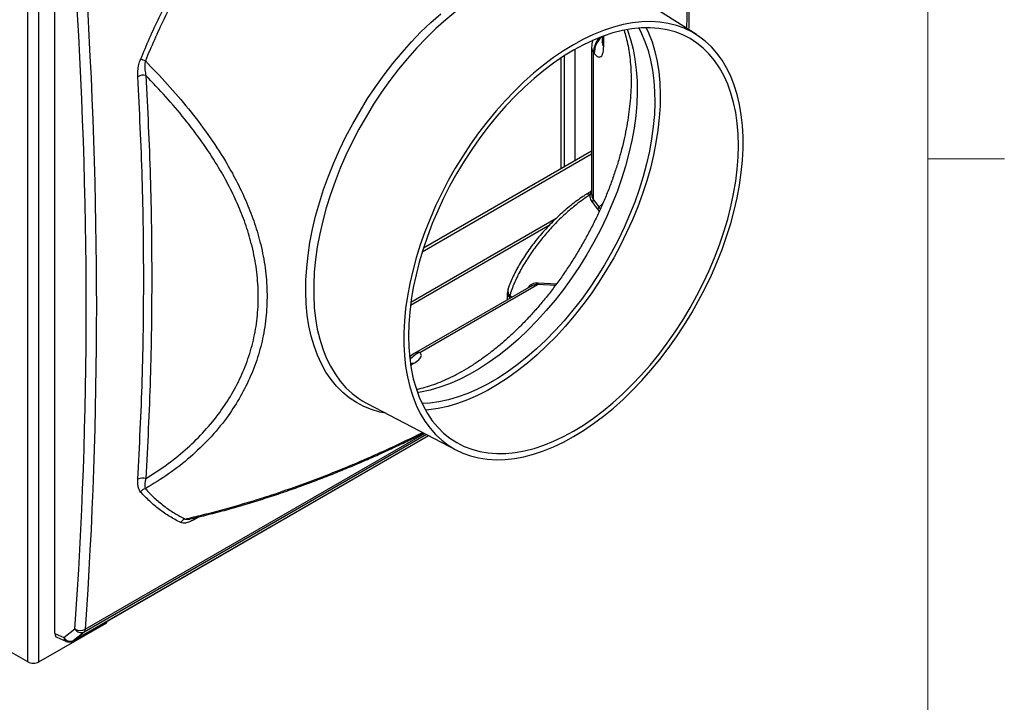
# Model space of a CAD drawing. Units: inches. Extents: x 0.4 to 16.6, y 0.2 to 10.8.
# Drawn here: x 14.9 to 16.5, y 7.2 to 8.3 of the extents above; entities that cross this region are included whole.
import ezdxf

# ---------------------------------------------------------------- set-up
doc = ezdxf.new("R2010")
doc.units = ezdxf.units.IN
doc.header["$MEASUREMENT"] = 0

msp = doc.modelspace()

# ---------------------------------------------------------------- linework, layer by layer
at = {"color": 7, "linetype": 'Continuous', "lineweight": 18}
for p, q in [((16.3763, 0.3921), (16.3763, 10.6421)), ((16.3763, 8.0753), (16.5013, 8.0753))]:
    msp.add_line(p, q, dxfattribs=at)
at = {"color": 7, "linetype": 'Continuous', "lineweight": 25}
for p, q in [((14.9032, 7.2523), (14.9032, 8.4466)), ((14.9216, 7.2523), (14.9216, 8.4461)), ((14.9477, 7.2986), (14.9477, 8.4214)), ((15.9974, 8.2788), (15.8584, 8.3671)), ((15.843, 8.2755), (15.843, 8.2674)), ((15.826, 8.2577), (15.826, 8.017)), ((15.7764, 8.0593), (15.7764, 8.241)), ((15.8291, 8.0085), (15.8291, 8.2491)), ((15.826, 8.0828), (15.5487, 7.9227)), ((15.826, 8.0879), (15.5506, 7.929)), ((15.826, 8.0236), (15.8253, 8.0231)), ((15.8263, 8.017), (15.8262, 8.0165)), ((15.8291, 8.0085), (15.838, 7.9968)), ((15.8358, 7.9938), (15.8268, 8.0055)), ((15.5296, 7.8361), (15.7579, 7.9678)), ((14.9032, 7.2523), (13.8393, 7.8664)), ((15.7269, 7.8672), (15.5356, 7.7567)), ((15.5446, 7.7584), (15.7373, 7.8696)), ((15.7672, 7.868), (15.7373, 7.8696)), ((15.7387, 7.8725), (15.7685, 7.8707)), ((15.6879, 7.8553), (15.6879, 7.8447)), ((15.6891, 7.8616), (15.6886, 7.8599)), ((15.6921, 7.8512), (15.6915, 7.8496)), ((15.4588, 7.675), (15.6048, 7.5988)), ((14.977, 7.2866), (15.5591, 7.6227)), ((14.9216, 7.2523), (15.0328, 7.3165)), ((15.0328, 7.3165), (15.0328, 7.3188)), ((14.9477, 7.2986), (14.9625, 7.292)), ((14.9625, 7.292), (14.9804, 7.3062)), ((14.9955, 7.3011), (14.9775, 7.287)), ((14.9507, 7.2927), (14.9657, 7.286))]:
    msp.add_line(p, q, dxfattribs=at)
at = {"color": 8, "linetype": 'Continuous', "lineweight": 25}
for p, q in [((15.8457, 8.2591), (15.8457, 8.276)), ((15.7987, 8.2547), (15.7987, 8.0722)), ((15.781, 8.244), (15.781, 8.062)), ((15.7678, 7.9778), (15.5302, 7.8406)), ((15.6915, 7.8496), (15.6915, 7.8468)), ((15.6953, 7.849), (15.6921, 7.8512)), ((15.5298, 7.738), (15.5355, 7.7413)), ((14.9775, 7.287), (15.5591, 7.6227)), ((15.5557, 7.6245), (14.9955, 7.3011)), ((14.9975, 7.3057), (15.5525, 7.6261)), ((15.1837, 7.4898), (15.1749, 7.4847)), ((14.9775, 7.287), (14.977, 7.2866))]:
    msp.add_line(p, q, dxfattribs=at)
at = {"color": 8, "linetype": 'Continuous', "lineweight": 25, "flags": 128}
for points in [[(15.6037, 8.3163), (15.5873, 8.3028), (15.5711, 8.2884), (15.5553, 8.2731), (15.5398, 8.2568), (15.5246, 8.2398), (15.51, 8.222), (15.4958, 8.2035), (15.4822, 8.1843), (15.4692, 8.1646), (15.4568, 8.1444), (15.4451, 8.1238), (15.4342, 8.1029), (15.424, 8.0816), (15.4147, 8.0602), (15.4062, 8.0386), (15.3985, 8.017), (15.3918, 7.9954), (15.3859, 7.9739), (15.381, 7.9525), (15.3771, 7.9315), (15.3741, 7.9107), (15.3722, 7.8904), (15.3712, 7.8705), (15.3712, 7.8511), (15.3722, 7.8324), (15.3741, 7.8143), (15.3771, 7.797), (15.381, 7.7805), (15.3859, 7.7648), (15.3918, 7.75), (15.3985, 7.7362), (15.4062, 7.7234), (15.4147, 7.7117), (15.424, 7.701), (15.4342, 7.6915), (15.4448, 7.6834)], [(15.4892, 7.6591), (15.4795, 7.6611), (15.466, 7.6651), (15.4532, 7.6703), (15.441, 7.6767), (15.4295, 7.6844), (15.4187, 7.6932), (15.4087, 7.7032), (15.3996, 7.7143), (15.3913, 7.7265), (15.3838, 7.7398), (15.3773, 7.754), (15.3717, 7.7692), (15.3671, 7.7853), (15.3634, 7.8022), (15.3607, 7.8199), (15.3589, 7.8383), (15.3582, 7.8574), (15.3584, 7.877), (15.3597, 7.8972), (15.3619, 7.9178), (15.3651, 7.9388), (15.3693, 7.9601), (15.3744, 7.9817), (15.3805, 8.0034), (15.3874, 8.0252), (15.3953, 8.047), (15.4041, 8.0688), (15.4136, 8.0904), (15.424, 8.1118), (15.4351, 8.1329), (15.447, 8.1536), (15.4595, 8.1739), (15.4727, 8.1937), (15.4865, 8.213), (15.5008, 8.2316), (15.5157, 8.2495), (15.531, 8.2666), (15.5466, 8.283), (15.5627, 8.2984), (15.579, 8.3129)], [(15.8839, 8.287), (15.8844, 8.2857), (15.8895, 8.2709), (15.8937, 8.2551), (15.8969, 8.2385), (15.8991, 8.2212), (15.9004, 8.2032), (15.9006, 8.1846), (15.8999, 8.1654), (15.8982, 8.1457), (15.8954, 8.1256), (15.8918, 8.1052), (15.8871, 8.0845), (15.8815, 8.0636), (15.875, 8.0426), (15.8676, 8.0216), (15.8593, 8.0007), (15.8502, 7.9799), (15.8403, 7.9593), (15.8296, 7.9389), (15.8182, 7.9189), (15.8061, 7.8994), (15.7933, 7.8804), (15.78, 7.8619), (15.7661, 7.8441), (15.7518, 7.827), (15.737, 7.8107), (15.7218, 7.7952), (15.7063, 7.7806), (15.6905, 7.7669), (15.6745, 7.7543), (15.6583, 7.7427), (15.6421, 7.7321), (15.6258, 7.7228), (15.6096, 7.7145), (15.5934, 7.7075), (15.5774, 7.7017), (15.5617, 7.6971), (15.5461, 7.6938), (15.541, 7.693)], [(15.8253, 8.023), (15.8256, 8.0232), (15.826, 8.0234)], [(15.5294, 7.7407), (15.5322, 7.7413), (15.5355, 7.7413)]]:
    msp.add_lwpolyline(points, dxfattribs=at)
at = {"color": 7, "linetype": 'Continuous', "lineweight": 25, "flags": 128}
for points in [[(15.7963, 7.621), (15.8127, 7.631), (15.8291, 7.6422), (15.8454, 7.6544), (15.8615, 7.6676), (15.8774, 7.6818), (15.8929, 7.6968), (15.9082, 7.7128), (15.9231, 7.7295), (15.9375, 7.747), (15.9514, 7.7652), (15.9648, 7.784), (15.9775, 7.8034), (15.9897, 7.8232), (16.0011, 7.8434), (16.0119, 7.864), (16.0219, 7.8849), (16.0311, 7.906), (16.0394, 7.9272), (16.0469, 7.9484), (16.0536, 7.9696), (16.0593, 7.9908), (16.0641, 8.0117), (16.068, 8.0324), (16.0709, 8.0528), (16.0728, 8.0728), (16.0738, 8.0923), (16.0738, 8.1113), (16.0728, 8.1297), (16.0709, 8.1475), (16.068, 8.1645), (16.0641, 8.1807), (16.0593, 8.1962), (16.0536, 8.2107), (16.0469, 8.2242), (16.0394, 8.2368), (16.0311, 8.2483), (16.0219, 8.2588), (16.0119, 8.2681), (16.0011, 8.2763), (15.9897, 8.2833), (15.9775, 8.2891), (15.9648, 8.2937), (15.9514, 8.2971), (15.9375, 8.2992), (15.9231, 8.3001), (15.9082, 8.2997), (15.8929, 8.298), (15.8774, 8.2951), (15.8615, 8.2909), (15.8454, 8.2855), (15.8291, 8.279), (15.8127, 8.2712), (15.7963, 8.2622), (15.7798, 8.2522), (15.7634, 8.241), (15.7471, 8.2288), (15.731, 8.2156), (15.7152, 8.2015), (15.6996, 8.1864), (15.6843, 8.1704), (15.6695, 8.1537), (15.6551, 8.1362), (15.6411, 8.118), (15.6278, 8.0992), (15.615, 8.0799), (15.6028, 8.06), (15.5914, 8.0398), (15.5806, 8.0192), (15.5707, 7.9983), (15.5615, 7.9772), (15.5531, 7.956), (15.5456, 7.9348), (15.5389, 7.9136), (15.5332, 7.8924), (15.5284, 7.8715), (15.5245, 7.8508), (15.5216, 7.8304), (15.5197, 7.8104), (15.5187, 7.7909), (15.5187, 7.7719), (15.5197, 7.7535), (15.5216, 7.7357), (15.5245, 7.7187), (15.5284, 7.7025), (15.5332, 7.6871), (15.5389, 7.6725), (15.5456, 7.659), (15.5531, 7.6464), (15.5615, 7.6349), (15.5707, 7.6244), (15.5806, 7.6151), (15.5914, 7.6069), (15.6028, 7.5999), (15.615, 7.5941), (15.6278, 7.5895), (15.6411, 7.5861), (15.6551, 7.584), (15.6695, 7.5831), (15.6843, 7.5835), (15.6996, 7.5852), (15.7152, 7.5881), (15.731, 7.5923), (15.7471, 7.5977), (15.7634, 7.6042), (15.7798, 7.612), (15.7963, 7.621)], [(15.7963, 7.6299), (15.8126, 7.6399), (15.8288, 7.651), (15.8449, 7.6631), (15.8608, 7.6763), (15.8766, 7.6904), (15.892, 7.7054), (15.907, 7.7213), (15.9217, 7.738), (15.9359, 7.7555), (15.9496, 7.7736), (15.9627, 7.7924), (15.9752, 7.8116), (15.9871, 7.8314), (15.9983, 7.8516), (16.0087, 7.872), (16.0184, 7.8928), (16.0272, 7.9137), (16.0352, 7.9347), (16.0424, 7.9558), (16.0486, 7.9768), (16.0539, 7.9976), (16.0583, 8.0183), (16.0617, 8.0387), (16.0642, 8.0587), (16.0657, 8.0783), (16.0661, 8.0974), (16.0657, 8.1159), (16.0642, 8.1338), (16.0617, 8.151), (16.0583, 8.1675), (16.0539, 8.1831), (16.0486, 8.1978), (16.0424, 8.2116), (16.0352, 8.2244), (16.0272, 8.2362), (16.0184, 8.2469), (16.0087, 8.2565), (15.9983, 8.2649), (15.9871, 8.2721), (15.9752, 8.2782), (15.9627, 8.283), (15.9496, 8.2866), (15.9359, 8.2889), (15.9217, 8.29), (15.907, 8.2897), (15.892, 8.2883), (15.8766, 8.2855), (15.8608, 8.2815), (15.8449, 8.2762), (15.8288, 8.2698), (15.8126, 8.2621), (15.7963, 8.2533), (15.78, 8.2433), (15.7637, 8.2322), (15.7476, 8.2201), (15.7317, 8.2069), (15.716, 8.1928), (15.7006, 8.1778), (15.6855, 8.1619), (15.6708, 8.1452), (15.6566, 8.1277), (15.6429, 8.1096), (15.6298, 8.0908), (15.6173, 8.0716), (15.6054, 8.0518), (15.5942, 8.0317), (15.5838, 8.0112), (15.5741, 7.9904), (15.5653, 7.9695), (15.5573, 7.9485), (15.5501, 7.9274), (15.5439, 7.9064), (15.5386, 7.8856), (15.5342, 7.8649), (15.5308, 7.8445), (15.5283, 7.8245), (15.5269, 7.8049), (15.5264, 7.7858), (15.5269, 7.7673), (15.5283, 7.7494), (15.5308, 7.7322), (15.5342, 7.7157), (15.5386, 7.7001), (15.5439, 7.6854), (15.5501, 7.6716), (15.5573, 7.6588), (15.5653, 7.647), (15.5741, 7.6363), (15.5838, 7.6268), (15.5942, 7.6183), (15.6054, 7.6111), (15.6173, 7.605), (15.6298, 7.6002), (15.6429, 7.5966), (15.6566, 7.5943), (15.6708, 7.5932), (15.6855, 7.5935), (15.7006, 7.5949), (15.716, 7.5977), (15.7317, 7.6017), (15.7476, 7.607), (15.7637, 7.6134), (15.78, 7.6211), (15.7963, 7.6299)], [(15.903, 8.2895), (15.9071, 8.2815), (15.9132, 8.2676), (15.9183, 8.2528), (15.9224, 8.2371), (15.9256, 8.2206), (15.9278, 8.2033), (15.9291, 8.1854), (15.9293, 8.1668), (15.9286, 8.1477), (15.9269, 8.1281), (15.9241, 8.1081), (15.9205, 8.0877), (15.9158, 8.0671), (15.9103, 8.0463), (15.9038, 8.0255), (15.8964, 8.0045), (15.8882, 7.9837), (15.8791, 7.9629), (15.8692, 7.9424), (15.8586, 7.9221), (15.8472, 7.9022), (15.8351, 7.8828), (15.8224, 7.8638), (15.8092, 7.8454), (15.7953, 7.8277), (15.781, 7.8106), (15.7663, 7.7944), (15.7512, 7.779), (15.7357, 7.7644), (15.72, 7.7508), (15.704, 7.7382), (15.688, 7.7266), (15.6718, 7.7162), (15.6556, 7.7068), (15.6394, 7.6986), (15.6233, 7.6916), (15.6074, 7.6858), (15.5917, 7.6813), (15.5762, 7.678), (15.5611, 7.6759), (15.5484, 7.6752)], [(15.9154, 8.29), (15.9192, 8.2815), (15.9248, 8.2668), (15.9294, 8.2513), (15.933, 8.2349), (15.9357, 8.2177), (15.9374, 8.1999), (15.9382, 8.1813), (15.9379, 8.1622), (15.9367, 8.1426), (15.9345, 8.1225), (15.9313, 8.1021), (15.9272, 8.0814), (15.9221, 8.0604), (15.9161, 8.0393), (15.9092, 8.0181), (15.9014, 7.9969), (15.8928, 7.9758), (15.8833, 7.9548), (15.8731, 7.9341), (15.8621, 7.9136), (15.8504, 7.8936), (15.838, 7.8739), (15.825, 7.8548), (15.8115, 7.8363), (15.7974, 7.8184), (15.7828, 7.8013), (15.7678, 7.7849), (15.7524, 7.7694), (15.7367, 7.7547), (15.7208, 7.741), (15.7046, 7.7283), (15.6883, 7.7166), (15.6719, 7.706), (15.6555, 7.6965), (15.6391, 7.6882), (15.6228, 7.6811), (15.6066, 7.6751), (15.5906, 7.6704), (15.5749, 7.6669), (15.5596, 7.6647), (15.5541, 7.6642)], [(15.5356, 7.7567), (15.5316, 7.7541), (15.5281, 7.7511)]]:
    msp.add_lwpolyline(points, dxfattribs=at)
at = {"color": 7, "linetype": 'Continuous', "lineweight": 25}
for centre, radius, start, end in [((15.8635, 8.2577), 0.0375, 161.9424, 180), ((15.0712, 8.175), 0.0654, 68.0003, 75.2144), ((15.0931, 8.1922), 0.0201, 79.8129, 118.5562), ((15.8256, 8.0087), 0.00347, 290.2014, 356.3781), ((15.8346, 7.997), 0.00343, 291.304, 355.5487), ((15.7353, 7.8723), 0.00341, 306.2393, 2.8242), ((15.7034, 7.8553), 0.0155, 162.7431, 180), ((15.5206, 7.7933), 0.1335, 235.4185, 242.4501), ((15.0916, 7.5343), 0.0187, 74.4889, 115.88), ((15.0996, 7.5215), 0.0147, 105.5925, 143.023), ((15.1651, 7.4736), 0.0134, 110.0211, 149.7774), ((14.9894, 7.322), 0.0182, 240.5182, 296.4798), ((14.9909, 7.3122), 0.012, 210.0931, 292.7145), ((14.9913, 7.3057), 0.00629, 312.4559, 359.8044), ((14.9729, 7.2981), 0.012, 210.0931, 292.7145), ((14.9708, 7.2974), 0.0125, 246.05, 299.9973), ((14.9124, 7.27), 0.02, 242.6097, 297.3903)]:
    msp.add_arc(centre, radius, start, end, dxfattribs=at)
at = {"color": 8, "linetype": 'Continuous', "lineweight": 25}
for centre, radius, start, end in [((15.8681, 8.2485), 0.039, 139.7841, 179.1701), ((15.8694, 8.2472), 0.0392, 134.5088, 179.234), ((15.8572, 8.2674), 0.0142, 180.2045, 215.9237), ((15.8402, 8.258), 0.0142, 181.0136, 218.6118), ((15.8198, 8.011), 0.00677, 57.3706, 115.5428), ((15.6951, 7.8558), 0.00721, 184.1069, 240.3546), ((15.6991, 7.8573), 0.0108, 166.068, 225.5307), ((15.6997, 7.859), 0.0108, 166.0596, 225.5311), ((15.5592, 7.7215), 0.0397, 111.5601, 140.3066), ((15.5425, 7.7443), 0.0142, 81.3975, 118.9852), ((15.1826, 7.4845), 0.00771, 153.3486, 178.1375), ((14.9688, 7.2915), 0.00632, 175.4176, 240.7016)]:
    msp.add_arc(centre, radius, start, end, dxfattribs=at)
msp.add_ellipse((10.1424, 12.202), major_axis=(-4.0163, 7.8347), ratio=0.541166, start_param=3.939624, end_param=4.029021, dxfattribs=at)
at = {"color": 7, "linetype": 'Continuous', "lineweight": 25}
for centre, major_axis, ratio, start_param, end_param in [((8.4079, 11.2001), (-4.8182, 7.355), 0.611477, 3.817607, 3.967514), ((8.4162, 11.2055), (-4.8245, 7.3658), 0.61143, 3.817662, 3.967569), ((14.4062, 7.8629), (1.5509, 0.0793), 0.540122, 0.38068, 0.382519), ((14.9566, 7.3037), (0.0063, 0.0109), 0.575234, 2.357977, 3.202457)]:
    msp.add_ellipse(centre, major_axis=major_axis, ratio=ratio, start_param=start_param, end_param=end_param, dxfattribs=at)
for points, knots in [([(15.9853, 8.2864), (15.9855, 8.3012), (15.9861, 8.3441), (15.9862, 8.4159), (15.9857, 8.5016), (15.9842, 8.5879), (15.982, 8.6747), (15.9789, 8.762), (15.9751, 8.8483), (15.9718, 8.9096), (15.97, 8.9416), (15.9697, 8.9456)], [0, 0, 0, 0, 0.068751, 0.200199, 0.331646, 0.463093, 0.59454, 0.725986, 0.857432, 0.981959, 1, 1, 1, 1]), ([(15.0879, 8.2382), (15.0927, 8.2498), (15.1024, 8.2728), (15.1184, 8.3071), (15.1353, 8.3411), (15.1475, 8.3634), (15.1536, 8.3745)], [0, 0, 0, 0, 0.248306, 0.497275, 0.748287, 1, 1, 1, 1]), ([(15.1606, 8.3704), (15.1546, 8.3595), (15.1427, 8.3377), (15.1261, 8.3042), (15.1102, 8.2702), (15.1005, 8.2472), (15.0957, 8.2356)], [0, 0, 0, 0, 0.248288, 0.497257, 0.748286, 1, 1, 1, 1]), ([(15.8791, 8.2855), (15.8802, 8.2817), (15.8827, 8.2737), (15.8857, 8.2603), (15.8881, 8.2455), (15.8897, 8.2299), (15.8906, 8.2137), (15.8907, 8.1968), (15.8899, 8.1794), (15.8883, 8.1615), (15.8859, 8.1431), (15.8827, 8.1244), (15.8787, 8.1053), (15.8738, 8.086), (15.8682, 8.0664), (15.8618, 8.0468), (15.8545, 8.0271), (15.8466, 8.0074), (15.8379, 7.9878), (15.8285, 7.9684), (15.8185, 7.9492), (15.8078, 7.9303), (15.7966, 7.9117), (15.7848, 7.8936), (15.7724, 7.8759), (15.7596, 7.8588), (15.7464, 7.8423), (15.7328, 7.8265), (15.7189, 7.8113), (15.7047, 7.797), (15.6903, 7.7834), (15.6757, 7.7707), (15.6611, 7.7588), (15.6463, 7.7479), (15.6316, 7.7379), (15.6169, 7.729), (15.6024, 7.721), (15.588, 7.714), (15.5739, 7.7081), (15.5601, 7.7032), (15.5486, 7.6998), (15.542, 7.6984), (15.5397, 7.6979)], [0, 0, 0, 0, 0.0216878, 0.0470883, 0.0723965, 0.0976564, 0.1228996, 0.1481435, 0.1734028, 0.1986884, 0.2240066, 0.2493603, 0.2747503, 0.3001755, 0.3256339, 0.3511223, 0.3766374, 0.4021753, 0.4277319, 0.453303, 0.4788844, 0.5044717, 0.5300606, 0.5556457, 0.5812222, 0.6067857, 0.6323318, 0.6578562, 0.6833546, 0.708823, 0.7342576, 0.7596549, 0.7850121, 0.8103275, 0.8356007, 0.8608332, 0.8860294, 0.9111974, 0.9363506, 0.9615041, 0.9866814, 1, 1, 1, 1]), ([(15.843, 8.2674), (15.843, 8.2672), (15.843, 8.2663), (15.8429, 8.2656), (15.8429, 8.2658), (15.8429, 8.2658)], [0, 0, 0, 0, 0.1264869, 0.7766656, 1, 1, 1, 1]), ([(15.8302, 8.2477), (15.8315, 8.2463), (15.8346, 8.243), (15.8389, 8.2413), (15.8427, 8.2435), (15.8452, 8.2493), (15.8455, 8.2558), (15.8457, 8.2591)], [0, 0, 0, 0, 0.153862, 0.378811, 0.589287, 0.794001, 1, 1, 1, 1]), ([(15.0834, 8.2099), (15.0834, 8.213), (15.0832, 8.2193), (15.0846, 8.229), (15.0869, 8.2354), (15.0879, 8.2382)], [0, 0, 0, 0, 0.347488, 0.706924, 1, 1, 1, 1]), ([(15.0957, 8.2356), (15.0953, 8.2333), (15.0944, 8.2281), (15.0949, 8.2201), (15.096, 8.2147), (15.0966, 8.212)], [0, 0, 0, 0, 0.276775, 0.632356, 1, 1, 1, 1]), ([(15.0957, 8.2356), (15.108, 8.2229), (15.1327, 8.1973), (15.167, 8.1571), (15.1989, 8.1152), (15.2247, 8.0759), (15.2449, 8.0397), (15.2605, 8.0071), (15.2736, 7.9737), (15.2842, 7.9385), (15.2917, 7.9014), (15.2953, 7.8628), (15.2946, 7.8241), (15.2894, 7.7864), (15.28, 7.7501), (15.2667, 7.7156), (15.2496, 7.6823), (15.2278, 7.6494), (15.2011, 7.6173), (15.1694, 7.5868), (15.1343, 7.5591), (15.1086, 7.5435), (15.0957, 7.5356)], [0, 0, 0, 0, 0.0551196, 0.1105454, 0.1670339, 0.2239457, 0.26469, 0.3058545, 0.347243, 0.3891027, 0.4360335, 0.4838082, 0.5320227, 0.5811408, 0.6280714, 0.6757651, 0.7238312, 0.7726327, 0.8284538, 0.8847061, 0.9421714, 1, 1, 1, 1]), ([(15.0834, 7.5512), (15.0862, 7.6054), (15.0916, 7.7138), (15.0937, 7.878), (15.0916, 8.0433), (15.0862, 8.1544), (15.0834, 8.2099)], [0, 0, 0, 0, 0.2496021, 0.4993625, 0.7496013, 1, 1, 1, 1]), ([(15.0966, 7.5524), (15.1078, 7.5595), (15.1303, 7.5737), (15.1613, 7.5987), (15.1898, 7.6262), (15.2146, 7.6556), (15.2354, 7.6865), (15.2524, 7.7185), (15.2657, 7.7522), (15.2751, 7.7875), (15.2802, 7.8239), (15.281, 7.8613), (15.2775, 7.8992), (15.2702, 7.9354), (15.2596, 7.9698), (15.2468, 8.0021), (15.2313, 8.034), (15.2121, 8.068), (15.1885, 8.1037), (15.1603, 8.1409), (15.1297, 8.1771), (15.1076, 8.2004), (15.0966, 8.212)], [0, 0, 0, 0, 0.0541818, 0.1085177, 0.1628177, 0.2169504, 0.2666064, 0.3164513, 0.3662639, 0.4158756, 0.465533, 0.5154245, 0.56532, 0.6149827, 0.6578165, 0.700775, 0.7437521, 0.7866113, 0.8398596, 0.8932661, 0.9467061, 1, 1, 1, 1]), ([(15.0966, 8.212), (15.0993, 8.1566), (15.1047, 8.0457), (15.1068, 7.8804), (15.1048, 7.7157), (15.0993, 7.6068), (15.0966, 7.5524)], [0, 0, 0, 0, 0.249608, 0.499373, 0.749608, 1, 1, 1, 1]), ([(15.8169, 8.0171), (15.8152, 8.016), (15.8102, 8.0128), (15.8018, 8.0068), (15.7918, 7.9992), (15.7819, 7.9909), (15.772, 7.982), (15.7624, 7.9727), (15.753, 7.9629), (15.744, 7.9528), (15.7353, 7.9424), (15.7271, 7.9318), (15.7195, 7.9211), (15.7124, 7.9103), (15.706, 7.8995), (15.7002, 7.8888), (15.6953, 7.8783), (15.6916, 7.8692), (15.6898, 7.8637), (15.6891, 7.8616)], [0, 0, 0, 0, 0.031416, 0.091531, 0.151518, 0.211488, 0.271539, 0.331771, 0.392275, 0.453129, 0.514392, 0.57611, 0.638322, 0.701055, 0.764336, 0.828194, 0.892665, 0.957797, 1, 1, 1, 1]), ([(15.8235, 8.0167), (15.8197, 8.0142), (15.8122, 8.0092), (15.7985, 7.9989), (15.7855, 7.9879), (15.7736, 7.9766), (15.7648, 7.9677), (15.7564, 7.9585), (15.7482, 7.9491), (15.7403, 7.9394), (15.7328, 7.9295), (15.7257, 7.9195), (15.7191, 7.9094), (15.7129, 7.8992), (15.7077, 7.8897), (15.7023, 7.8789), (15.6974, 7.8677), (15.694, 7.8579), (15.6925, 7.8528), (15.6921, 7.8512)], [0, 0, 0, 0, 0.065928, 0.132284, 0.236691, 0.289682, 0.343434, 0.395796, 0.448506, 0.501743, 0.555694, 0.609843, 0.664347, 0.719953, 0.77593, 0.820883, 0.902789, 0.969807, 1, 1, 1, 1]), ([(15.8253, 8.023), (15.8248, 8.0227), (15.8229, 8.0212), (15.82, 8.0191), (15.8178, 8.0177), (15.8169, 8.0171)], [0, 0, 0, 0, 0.163569, 0.672593, 1, 1, 1, 1]), ([(15.8268, 8.0055), (15.8253, 8.0079), (15.8231, 8.0115), (15.8234, 8.0154), (15.8235, 8.0167)], [0, 0, 0, 0, 0.671465, 1, 1, 1, 1]), ([(15.5355, 7.7413), (15.5361, 7.7416), (15.5399, 7.7439), (15.5441, 7.7473), (15.5468, 7.751), (15.5476, 7.7538), (15.547, 7.7563), (15.5454, 7.7577), (15.5446, 7.7584)], [0, 0, 0, 0, 0.055639, 0.339978, 0.497948, 0.655995, 0.82796, 1, 1, 1, 1]), ([(15.1692, 7.4863), (15.179, 7.4886), (15.1989, 7.4933), (15.2287, 7.5012), (15.2585, 7.5097), (15.2877, 7.5187), (15.3164, 7.5281), (15.3445, 7.5379), (15.3718, 7.548), (15.3985, 7.5583), (15.4244, 7.5688), (15.4497, 7.5794), (15.4742, 7.5902), (15.4979, 7.601), (15.5207, 7.6117), (15.5384, 7.6204), (15.5483, 7.6254), (15.5511, 7.6268)], [0, 0, 0, 0, 0.073405, 0.14888, 0.223346, 0.296832, 0.369386, 0.441062, 0.511146, 0.580122, 0.648284, 0.715548, 0.781862, 0.847203, 0.911587, 0.974845, 1, 1, 1, 1]), ([(15.0879, 7.5303), (15.0866, 7.5324), (15.0843, 7.5361), (15.0832, 7.5436), (15.0834, 7.5486), (15.0834, 7.5512)], [0, 0, 0, 0, 0.398433, 0.695224, 1, 1, 1, 1]), ([(15.0966, 7.5524), (15.0961, 7.5504), (15.0951, 7.5465), (15.0943, 7.5405), (15.0952, 7.5374), (15.0957, 7.5356)], [0, 0, 0, 0, 0.307281, 0.619716, 1, 1, 1, 1]), ([(15.1536, 7.4803), (15.1476, 7.4835), (15.1355, 7.4898), (15.1186, 7.5016), (15.1026, 7.5149), (15.0928, 7.5252), (15.0879, 7.5303)], [0, 0, 0, 0, 0.248288, 0.497257, 0.748285, 1, 1, 1, 1]), ([(15.0957, 7.5356), (15.1005, 7.5306), (15.11, 7.5205), (15.1258, 7.5074), (15.1425, 7.4957), (15.1545, 7.4893), (15.1606, 7.4861)], [0, 0, 0, 0, 0.248307, 0.497276, 0.748288, 1, 1, 1, 1]), ([(15.1749, 7.4847), (15.1726, 7.4835), (15.168, 7.4811), (15.1621, 7.4794), (15.1572, 7.479), (15.1548, 7.4799), (15.1536, 7.4803)], [0, 0, 0, 0, 0.290815, 0.590631, 0.791715, 1, 1, 1, 1])]:
    msp.add_open_spline(points, degree=3, knots=knots, dxfattribs=at)
at = {"color": 8, "linetype": 'Continuous', "lineweight": 25}
for points, knots in [([(15.826, 8.0213), (15.8257, 8.021), (15.8246, 8.0195), (15.824, 8.0179), (15.8235, 8.0167)], [0, 0, 0, 0, 0.229238, 1, 1, 1, 1]), ([(15.8262, 8.0165), (15.8262, 8.0161), (15.8256, 8.0134), (15.8275, 8.0108), (15.8291, 8.0085)], [0, 0, 0, 0, 0.129394, 1, 1, 1, 1]), ([(15.8384, 7.9893), (15.8379, 7.9904), (15.8372, 7.992), (15.8361, 7.9935), (15.8358, 7.9938)], [0, 0, 0, 0, 0.737557, 1, 1, 1, 1]), ([(15.8444, 8.0028), (15.8436, 8.0019), (15.8416, 7.9996), (15.8393, 7.9978), (15.838, 7.9968)], [0, 0, 0, 0, 0.416988, 1, 1, 1, 1]), ([(15.838, 7.9968), (15.8383, 7.9963), (15.8391, 7.9951), (15.8397, 7.9938), (15.84, 7.993)], [0, 0, 0, 0, 0.34754, 1, 1, 1, 1]), ([(15.7216, 7.8641), (15.7227, 7.8657), (15.7258, 7.8701), (15.7322, 7.8726), (15.737, 7.8725), (15.7387, 7.8725)], [0, 0, 0, 0, 0.2668897, 0.7523814, 1, 1, 1, 1]), ([(15.7373, 7.8696), (15.7357, 7.8696), (15.7321, 7.8698), (15.729, 7.8679), (15.7271, 7.8668)], [0, 0, 0, 0, 0.425289, 1, 1, 1, 1]), ([(15.1606, 7.4861), (15.1702, 7.4883), (15.1957, 7.4943), (15.2371, 7.5053), (15.2848, 7.5196), (15.3325, 7.5355), (15.3795, 7.5527), (15.4256, 7.5711), (15.4706, 7.5904), (15.5122, 7.6094), (15.5378, 7.622), (15.5493, 7.6278)], [0, 0, 0, 0, 0.071151, 0.188, 0.305342, 0.424333, 0.543956, 0.66135, 0.779485, 0.900142, 1, 1, 1, 1]), ([(15.1606, 7.4861), (15.1615, 7.4859), (15.1634, 7.4854), (15.1659, 7.4857), (15.1679, 7.4859), (15.1687, 7.4862), (15.1692, 7.4863)], [0, 0, 0, 0, 0.368843, 0.753086, 0.832383, 1, 1, 1, 1])]:
    msp.add_open_spline(points, degree=3, knots=knots, dxfattribs=at)

doc.saveas('drawing.dxf')
